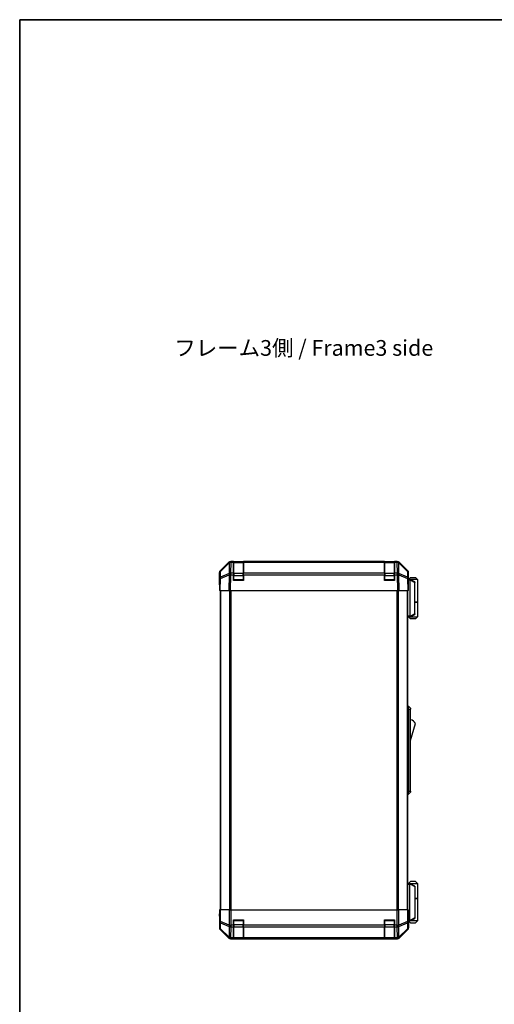
# Model space of a CAD drawing. Units: millimetres. Extents: x 80 to 8526, y 44 to 1590.
# Drawn here: x 2240 to 2618, y 666 to 1449 of the extents above; entities that cross this region are included whole.
import ezdxf

# ---------------------------------------------------------------- set-up
doc = ezdxf.new("R2010")
doc.units = ezdxf.units.MM
doc.header["$LTSCALE"] = 5.5
for name, color, linetype, lineweight in [('Border (ISO)', 7, 'Continuous', 35), ('Symbol (ISO)', 7, 'Continuous', 18), ('TK1', 7, 'Continuous', 25), ('TK2', 2, 'Continuous', 25), ('TK3', 5, 'Continuous', 25), ('TK6', 6, 'Continuous', 25), ('TK7', 1, 'Continuous', 25)]:
    doc.layers.add(name, color=color, linetype=linetype, lineweight=lineweight)
doc.styles.add('Note Text (TK)', font='txt')

# ---------------------------------------------------------------- blocks, each defined once
blk = doc.blocks.new('図面枠 tk図枠')
at = {"layer": 'Border (ISO)'}
for q in [(405.5, 289), (14.5, 8)]:
    blk.add_line((14.5, 289), q, dxfattribs=at)

msp = doc.modelspace()

# ---------------------------------------------------------------- linework, layer by layer
at = {"layer": 'TK1'}
for p, q in [((2399.6374, 995.204), (2399.6374, 741.204)), ((2400.2232, 741.204), (2400.2232, 995.204)), ((2407.0516, 995.204), (2407.0516, 741.204)), ((2408.4658, 741.204), (2408.4658, 995.204)), ((2540.2089, 995.204), (2540.2089, 741.204)), ((2541.6232, 741.204), (2541.6232, 995.204)), ((2548.4516, 995.204), (2548.4516, 741.204)), ((2549.0374, 741.204), (2549.0374, 995.204))]:
    msp.add_line(p, q, dxfattribs=at)
at = {"layer": 'TK2'}
for p, q in [((2407.967, 1018.2045), (2540.7078, 1018.2045)), ((2410.3374, 1018.204), (2408.3571, 1018.204)), ((2408.3571, 1017.6182), (2408.3571, 1018.204)), ((2410.3374, 1018.204), (2410.3374, 1017.6182)), ((2410.3374, 1018.204), (2418.3374, 1018.204)), ((2418.3374, 1017.6182), (2418.3374, 1018.204)), ((2530.3374, 1018.204), (2418.3374, 1018.204)), ((2530.3374, 1018.204), (2530.3374, 1017.6182)), ((2530.3374, 1018.204), (2538.3374, 1018.204)), ((2540.3177, 1018.204), (2538.3374, 1018.204)), ((2538.3374, 1017.6182), (2538.3374, 1018.204)), ((2540.3177, 1018.204), (2540.3177, 1017.6182)), ((2399.723, 1010.7889), (2406.5529, 1017.6188)), ((2399.8979, 1005.7092), (2399.9793, 1010.3706)), ((2399.9793, 1010.3706), (2406.945, 1017.2159)), ((2406.9486, 1017.6239), (2399.9828, 1010.7787)), ((2406.945, 1017.2159), (2406.7948, 1008.6105)), ((2406.9552, 1017.6305), (2406.9486, 1017.6239)), ((2408.2002, 1009.0063), (2408.3504, 1017.6117)), ((2408.3504, 1017.6117), (2408.3571, 1017.6182)), ((2408.3571, 1017.6182), (2410.3374, 1017.6182)), ((2410.3374, 1009.0063), (2410.3374, 1017.6182)), ((2418.3374, 1017.6182), (2530.3374, 1017.6182)), ((2418.3374, 1017.6182), (2418.3374, 1009.0063)), ((2530.3374, 1009.0063), (2530.3374, 1017.6182)), ((2538.3374, 1017.6182), (2540.3177, 1017.6182)), ((2538.3374, 1017.6182), (2538.3374, 1009.0063)), ((2540.3177, 1017.6182), (2540.3244, 1017.6117)), ((2540.3244, 1017.6117), (2540.4746, 1009.0063)), ((2541.7262, 1017.6239), (2541.7195, 1017.6305)), ((2548.6919, 1010.7787), (2541.7262, 1017.6239)), ((2541.8799, 1008.6105), (2541.7297, 1017.2159)), ((2541.7297, 1017.2159), (2548.6955, 1010.3706)), ((2542.1218, 1017.6188), (2548.9517, 1010.7889)), ((2548.6955, 1010.3706), (2548.7768, 1005.7092)), ((2399.1374, 1000.2045), (2399.1374, 1009.3749)), ((2399.3036, 1004.7257), (2399.1374, 995.204)), ((2399.3849, 1009.3871), (2399.3036, 1004.7257)), ((2399.723, 995.204), (2399.8895, 1004.7401)), ((2399.8895, 1004.7401), (2406.7696, 1007.6179)), ((2406.778, 1008.587), (2399.8979, 1005.7092)), ((2406.7696, 1007.6179), (2406.5529, 995.204)), ((2406.7948, 1008.6105), (2406.778, 1008.587)), ((2407.967, 995.204), (2408.1834, 1007.6035)), ((2408.1834, 1007.6035), (2408.2002, 1007.627)), ((2410.3374, 1009.0063), (2408.2002, 1009.0063)), ((2408.2002, 1007.627), (2408.2002, 1009.0063)), ((2408.2002, 1007.627), (2410.3374, 1007.627)), ((2410.3374, 1009.0063), (2410.3374, 1007.627)), ((2410.3374, 1003.204), (2410.3374, 1007.627)), ((2418.3374, 1003.204), (2410.3374, 1003.204)), ((2530.3374, 1009.0063), (2418.3374, 1009.0063)), ((2418.3374, 1007.627), (2418.3374, 1009.0063)), ((2418.3374, 1007.627), (2530.3374, 1007.627)), ((2418.3374, 1007.627), (2418.3374, 1003.204)), ((2530.3374, 1009.0063), (2530.3374, 1007.627)), ((2530.3374, 1003.204), (2530.3374, 1007.627)), ((2538.3374, 1003.204), (2530.3374, 1003.204)), ((2538.3374, 1007.627), (2538.3374, 1009.0063)), ((2540.4746, 1009.0063), (2538.3374, 1009.0063)), ((2538.3374, 1007.627), (2540.4746, 1007.627)), ((2538.3374, 1007.627), (2538.3374, 1003.204)), ((2540.4746, 1009.0063), (2540.4746, 1007.627)), ((2540.4746, 1007.627), (2540.4913, 1007.6035)), ((2540.4913, 1007.6035), (2540.7078, 995.204)), ((2541.8967, 1008.587), (2541.8799, 1008.6105)), ((2548.7768, 1005.7092), (2541.8967, 1008.587)), ((2542.1218, 995.204), (2541.9051, 1007.6179)), ((2541.9051, 1007.6179), (2548.7853, 1004.7401)), ((2548.7853, 1004.7401), (2548.9517, 995.204)), ((2549.3712, 1004.7257), (2549.2898, 1009.3871)), ((2549.5374, 995.204), (2549.3712, 1004.7257)), ((2549.3803, 1004.2045), (2549.5374, 1004.2045)), ((2549.5374, 1004.2045), (2549.5374, 1009.3749)), ((2399.1374, 1000.2045), (2399.2247, 1000.2045)), ((2399.723, 995.204), (2399.1374, 995.204)), ((2399.723, 995.204), (2406.5529, 995.204)), ((2407.967, 995.204), (2406.5529, 995.204)), ((2407.967, 995.204), (2540.7078, 995.204)), ((2542.1218, 995.204), (2540.7078, 995.204)), ((2542.1218, 995.204), (2548.9517, 995.204)), ((2549.5374, 995.204), (2548.9517, 995.204)), ((2399.1374, 736.204), (2399.1374, 727.0336)), ((2399.1897, 736.204), (2399.1374, 736.204)), ((2399.3849, 741.204), (2399.2246, 741.204)), ((2399.2246, 741.204), (2399.2246, 738.204)), ((2399.3849, 741.204), (2399.9828, 741.204)), ((2399.3849, 741.204), (2399.3849, 731.8612)), ((2399.9828, 731.8612), (2399.9828, 741.204)), ((2406.9552, 741.204), (2399.9828, 741.204)), ((2406.9552, 741.204), (2408.3571, 741.204)), ((2406.9552, 741.204), (2406.9552, 729.0324)), ((2408.3571, 741.204), (2540.3177, 741.204)), ((2408.3571, 729.0324), (2408.3571, 741.204)), ((2540.3177, 741.204), (2541.7195, 741.204)), ((2540.3177, 741.204), (2540.3177, 729.0324)), ((2541.7195, 729.0324), (2541.7195, 741.204)), ((2548.6919, 741.204), (2541.7195, 741.204)), ((2548.6919, 741.204), (2549.2898, 741.204)), ((2548.6919, 741.204), (2548.6919, 731.8612)), ((2549.2898, 741.204), (2549.3803, 741.204)), ((2549.2898, 731.8612), (2549.2898, 741.204)), ((2549.3803, 737.204), (2549.3803, 741.204)), ((2399.3849, 731.8612), (2399.3036, 727.1998)), ((2399.3849, 731.8612), (2399.9828, 731.8612)), ((2399.8979, 726.2059), (2399.9793, 730.8674)), ((2399.9793, 730.8674), (2406.945, 728.032)), ((2406.9486, 729.0259), (2399.9828, 731.8612)), ((2406.9552, 729.0324), (2406.9486, 729.0259)), ((2406.9552, 729.0324), (2408.3571, 729.0324)), ((2410.3374, 729.0324), (2408.3571, 729.0324)), ((2408.3571, 727.6182), (2408.3571, 729.0324)), ((2410.3374, 729.0324), (2410.3374, 733.204)), ((2410.3374, 733.204), (2418.3374, 733.204)), ((2410.3374, 729.0324), (2410.3374, 727.6182)), ((2418.3374, 733.204), (2418.3374, 729.0324)), ((2418.3374, 727.6182), (2418.3374, 729.0324)), ((2530.3374, 729.0324), (2418.3374, 729.0324)), ((2530.3374, 729.0324), (2530.3374, 733.204)), ((2530.3374, 733.204), (2538.3374, 733.204)), ((2530.3374, 729.0324), (2530.3374, 727.6182)), ((2538.3374, 733.204), (2538.3374, 729.0324)), ((2540.3177, 729.0324), (2538.3374, 729.0324)), ((2538.3374, 727.6182), (2538.3374, 729.0324)), ((2540.3177, 729.0324), (2540.3177, 727.6182)), ((2540.3177, 729.0324), (2541.7195, 729.0324)), ((2541.7262, 729.0259), (2541.7195, 729.0324)), ((2548.6919, 731.8612), (2541.7262, 729.0259)), ((2541.7297, 728.032), (2548.6955, 730.8674)), ((2548.6919, 731.8612), (2549.2898, 731.8612)), ((2548.6955, 730.8674), (2548.7768, 726.2059)), ((2549.3712, 727.1998), (2549.2898, 731.8612)), ((2549.5374, 732.204), (2549.4675, 732.204)), ((2549.5374, 732.204), (2549.5374, 727.0336)), ((2399.3036, 727.1998), (2399.1374, 727.0336)), ((2399.723, 725.6196), (2399.8895, 725.786)), ((2399.723, 725.6196), (2406.5529, 718.7897)), ((2399.8895, 725.786), (2406.7696, 719.0063)), ((2406.778, 719.4262), (2399.8979, 726.2059)), ((2406.945, 728.032), (2406.7948, 719.4267)), ((2408.2002, 719.0063), (2408.3504, 727.6117)), ((2408.3504, 727.6117), (2408.3571, 727.6182)), ((2408.3571, 727.6182), (2410.3374, 727.6182)), ((2410.3374, 719.0063), (2410.3374, 727.6182)), ((2418.3374, 727.6182), (2530.3374, 727.6182)), ((2418.3374, 727.6182), (2418.3374, 719.0063)), ((2530.3374, 719.0063), (2530.3374, 727.6182)), ((2538.3374, 727.6182), (2540.3177, 727.6182)), ((2538.3374, 727.6182), (2538.3374, 719.0063)), ((2540.3177, 727.6182), (2540.3244, 727.6117)), ((2540.3244, 727.6117), (2540.4746, 719.0063)), ((2541.8799, 719.4267), (2541.7297, 728.032)), ((2548.7768, 726.2059), (2541.8967, 719.4262)), ((2541.9051, 719.0063), (2548.7853, 725.786)), ((2542.1218, 718.7897), (2548.9517, 725.6196)), ((2548.7853, 725.786), (2548.9517, 725.6196)), ((2549.5374, 727.0336), (2549.3712, 727.1998)), ((2406.7696, 719.0063), (2406.5529, 718.7897)), ((2406.7948, 719.4267), (2406.778, 719.4262)), ((2407.967, 718.204), (2408.1834, 718.4204)), ((2407.967, 718.204), (2540.7078, 718.204)), ((2408.1834, 718.4204), (2408.2002, 718.4208)), ((2410.3374, 719.0063), (2408.2002, 719.0063)), ((2408.2002, 718.4208), (2408.2002, 719.0063)), ((2408.2002, 718.4208), (2410.3374, 718.4208)), ((2410.3374, 719.0063), (2410.3374, 718.4208)), ((2410.3374, 718.3436), (2410.3374, 718.4208)), ((2418.3374, 718.3436), (2410.3374, 718.3436)), ((2530.3374, 719.0063), (2418.3374, 719.0063)), ((2418.3374, 718.4208), (2418.3374, 719.0063)), ((2418.3374, 718.4208), (2530.3374, 718.4208)), ((2418.3374, 718.4208), (2418.3374, 718.3436)), ((2530.3374, 719.0063), (2530.3374, 718.4208)), ((2530.3374, 718.3436), (2530.3374, 718.4208)), ((2538.3374, 718.3436), (2530.3374, 718.3436)), ((2538.3374, 718.4208), (2538.3374, 719.0063)), ((2540.4746, 719.0063), (2538.3374, 719.0063)), ((2538.3374, 718.4208), (2540.4746, 718.4208)), ((2538.3374, 718.4208), (2538.3374, 718.3436)), ((2540.4746, 719.0063), (2540.4746, 718.4208)), ((2540.4746, 718.4208), (2540.4913, 718.4204)), ((2540.4913, 718.4204), (2540.7078, 718.204)), ((2541.8967, 719.4262), (2541.8799, 719.4267)), ((2542.1218, 718.7897), (2541.9051, 719.0063))]:
    msp.add_line(p, q, dxfattribs=at)
for centre, start, end in [((2408.3571, 1016.204), 90, 134.5), ((2540.3177, 1016.204), 45.5, 90), ((2401.3846, 1009.3522), 134.5, 179), ((2547.2901, 1009.3522), 1, 45.5)]:
    msp.add_arc(centre, 2, start, end, dxfattribs=at)
for centre, major_axis, ratio, start_param, end_param in [((2407.9676, 1016.2042), (-1.4146, 1.4146), 0.99969546, 5.49793944, 6.28318531), ((2408.3504, 1016.1974), (-1.4018, 1.4265), 0.57396196, 5.24101135, 6.28318531), ((2408.3571, 1016.204), (-1.4018, 1.4265), 0.57396196, 5.24101135, 6.28318531), ((2540.3177, 1016.204), (1.4018, 1.4265), 0.57396196, 0, 1.04217396), ((2540.3244, 1016.1974), (1.4018, 1.4265), 0.57396196, 0, 1.04217396), ((2540.7072, 1016.2042), (1.4146, 1.4146), 0.99969546, 0, 0.78524587), ((2401.1377, 1009.3743), (-1.4146, 1.4146), 0.99969546, 0, 0.78524587), ((2401.3846, 1009.3522), (-1.9997, 0.0349), 0.70705293, 5.50395766, 6.28318531), ((2401.3846, 1009.3522), (-1.4018, 1.4265), 0.27881333, 0, 0.54388338), ((2408.3504, 1016.1974), (-1.4018, 1.4265), 0.27881333, 0, 0.54388338), ((2408.3504, 1016.1974), (1.9997, -0.0349), 0.70705293, 1.58313735, 2.362365), ((2540.3244, 1016.1974), (1.9997, 0.0349), 0.70705293, 0.77922765, 1.5584553), ((2540.3244, 1016.1974), (1.4018, 1.4265), 0.27881333, 5.73930193, 6.28318531), ((2547.2901, 1009.3522), (1.4018, 1.4265), 0.27881333, 5.73930193, 6.28318531), ((2547.2901, 1009.3522), (1.9997, 0.0349), 0.70705293, 0, 0.77922765), ((2547.5371, 1009.3743), (1.4146, 1.4146), 0.99969546, 5.49793944, 6.28318531), ((2401.3033, 1004.6908), (-1.9997, 0.0349), 0.70705293, 5.50395766, 6.28318531), ((2401.3033, 1004.6908), (-1.9997, 0.0349), 0.01744975, 5.49793944, 6.28318531), ((2401.3033, 1004.6908), (0.7718, -1.8451), 0.67266741, 3.87795161, 4.41236615), ((2408.1834, 1007.5686), (-0.7718, 1.8451), 0.67266741, 0.73635896, 1.2707735), ((2408.1834, 1007.5686), (1.9997, -0.0349), 0.01744975, 1.57110091, 2.35634678), ((2408.1834, 1007.5686), (1.629, -1.1604), 0.01421551, 1.58092204, 2.62146225), ((2408.2002, 1007.5921), (-1.9997, 0.0349), 0.70705293, 4.72473001, 5.50395766), ((2408.2002, 1007.5921), (1.629, -1.1604), 0.01421551, 1.58092204, 2.62146225), ((2540.4746, 1007.5921), (-1.9997, -0.0349), 0.70705293, 3.9208203, 4.70004795), ((2540.4746, 1007.5921), (-1.629, -1.1604), 0.01421551, 3.66172306, 4.70226326), ((2540.4913, 1007.5686), (-1.629, -1.1604), 0.01421551, 3.66172306, 4.70226326), ((2540.4913, 1007.5686), (1.9997, 0.0349), 0.01744975, 0.78524587, 1.57049174), ((2540.4913, 1007.5686), (-0.7718, -1.8451), 0.67266741, 1.87081915, 2.4052337), ((2547.3715, 1004.6908), (-0.7718, -1.8451), 0.67266741, 1.87081915, 2.4052337), ((2547.3715, 1004.6908), (1.9997, 0.0349), 0.70705293, 0, 0.77922765), ((2547.3715, 1004.6908), (1.9997, 0.0349), 0.01744975, 0, 0.78524587), ((2549.4675, 999.2045), (0, 5), 0.01745506, 0, 0.28379411), ((2399.1897, 998.2045), (0, 2), 0.01745506, 5.49762558, 6.28318531), ((2399.1897, 738.204), (0, -2), 0.01745506, 0, 1.57079633), ((2549.4675, 737.204), (0, -5), 0.01745506, 4.71238898, 6.28318531), ((2401.3846, 731.8612), (-1.9997, 0.0349), 0.70705293, 0.02468206, 0.80390971), ((2401.3846, 731.8612), (0.754, 1.8524), 0.67311493, 1.83822247, 2.38210585), ((2408.3504, 729.0259), (0.754, 1.8524), 0.67311493, 1.83822247, 2.38210585), ((2408.3504, 729.0259), (-1.4018, 1.4265), 0.57396196, 1.05724473, 2.09941869), ((2408.3571, 729.0324), (-1.4018, 1.4265), 0.57396196, 1.05724473, 2.09941869), ((2540.3177, 729.0324), (1.4018, 1.4265), 0.57396196, 4.18376661, 5.22594058), ((2540.3244, 729.0259), (1.4018, 1.4265), 0.57396196, 4.18376661, 5.22594058), ((2540.3244, 729.0259), (0.754, -1.8524), 0.67311493, 0.75948681, 1.30337019), ((2547.2901, 731.8612), (-0.754, 1.8524), 0.67311493, 3.90107946, 4.44496284), ((2547.2901, 731.8612), (1.9997, 0.0349), 0.70705293, 5.4792756, 6.25850325), ((2401.1377, 727.0342), (-1.4146, -1.4146), 0.99969546, 5.49793944, 6.28318531), ((2401.3033, 727.1998), (-1.9997, 0.0349), 0.70705293, 0.02468206, 0.80390971), ((2401.3033, 727.1998), (1.4142, -1.4142), 0.99969546, 3.92714311, 4.71238898), ((2401.3033, 727.1998), (-1.4038, -1.4246), 0.28553037, 5.72301828, 6.25743282), ((2408.3504, 729.0259), (1.9997, -0.0349), 0.70705293, 3.94550236, 4.72473001), ((2540.3244, 729.0259), (1.9997, 0.0349), 0.70705293, 4.70004795, 5.4792756), ((2547.3715, 727.1998), (1.9997, 0.0349), 0.70705293, 5.4792756, 6.25850325), ((2547.3715, 727.1998), (1.4038, -1.4246), 0.28553037, 0.02575248, 0.56016703), ((2547.3715, 727.1998), (1.4142, 1.4142), 0.99969546, 4.71238898, 5.49763485), ((2547.5371, 727.0342), (1.4146, -1.4146), 0.99969546, 0, 0.78524587), ((2407.9676, 720.2043), (-1.4146, -1.4146), 0.99969546, 0, 0.78524587), ((2408.1834, 720.4201), (-1.4038, -1.4246), 0.28553037, 5.72301828, 6.25743282), ((2408.1834, 720.4201), (1.4142, -1.4142), 0.99969546, 4.71238898, 5.49763485), ((2408.1834, 720.4201), (0.049, -1.9994), 0.81440578, 5.21256555, 6.25310575), ((2408.2002, 720.4205), (0.049, -1.9994), 0.81440578, 5.21256555, 6.25310575), ((2408.2002, 720.4205), (-1.9997, 0.0349), 0.70705293, 0.80390971, 1.58313735), ((2540.4746, 720.4205), (-0.049, -1.9994), 0.81440578, 0.03007955, 1.07061976), ((2540.4746, 720.4205), (-1.9997, -0.0349), 0.70705293, 1.5584553, 2.33768295), ((2540.4913, 720.4201), (-0.049, -1.9994), 0.81440578, 0.03007955, 1.07061976), ((2540.4913, 720.4201), (1.4142, 1.4142), 0.99969546, 3.92714311, 4.71238898), ((2540.7072, 720.2043), (1.4146, -1.4146), 0.99969546, 5.49793944, 6.28318531), ((2540.4913, 720.4201), (1.4038, -1.4246), 0.28553037, 0.02575248, 0.56016703)]:
    msp.add_ellipse(centre, major_axis=major_axis, ratio=ratio, start_param=start_param, end_param=end_param, dxfattribs=at)
at = {"layer": 'TK3'}
for p, q in [((2410.6374, 1018.004), (2410.6374, 1017.4182)), ((2418.0374, 1018.004), (2410.6374, 1018.004)), ((2418.0374, 1017.4182), (2418.0374, 1018.004)), ((2530.6374, 1018.004), (2530.6374, 1017.4182)), ((2538.0374, 1018.004), (2530.6374, 1018.004)), ((2538.0374, 1017.4182), (2538.0374, 1018.004)), ((2410.6374, 1008.5898), (2410.6374, 1017.4182)), ((2410.6374, 1017.4182), (2418.0374, 1017.4182)), ((2418.0374, 1017.4182), (2418.0374, 1008.5898)), ((2530.6374, 1008.5898), (2530.6374, 1017.4182)), ((2530.6374, 1017.4182), (2538.0374, 1017.4182)), ((2538.0374, 1017.4182), (2538.0374, 1008.5898)), ((2410.6374, 1007.1756), (2410.3374, 1007.1756)), ((2410.3374, 1003.504), (2410.6374, 1003.504)), ((2410.6374, 1008.5898), (2410.6374, 1007.1756)), ((2418.0374, 1008.5898), (2410.6374, 1008.5898)), ((2410.6374, 1003.504), (2410.6374, 1007.1756)), ((2410.6374, 1007.1756), (2418.0374, 1007.1756)), ((2410.6374, 1003.504), (2410.6374, 1003.204)), ((2418.0374, 1003.504), (2410.6374, 1003.504)), ((2418.0374, 1007.1756), (2418.0374, 1008.5898)), ((2418.3374, 1007.1756), (2418.0374, 1007.1756)), ((2418.0374, 1007.1756), (2418.0374, 1003.504)), ((2418.0374, 1003.504), (2418.3374, 1003.504)), ((2418.0374, 1003.204), (2418.0374, 1003.504)), ((2530.6374, 1007.1756), (2530.3374, 1007.1756)), ((2530.3374, 1003.504), (2530.6374, 1003.504)), ((2530.6374, 1008.5898), (2530.6374, 1007.1756)), ((2538.0374, 1008.5898), (2530.6374, 1008.5898)), ((2530.6374, 1003.504), (2530.6374, 1007.1756)), ((2530.6374, 1007.1756), (2538.0374, 1007.1756)), ((2530.6374, 1003.504), (2530.6374, 1003.204)), ((2538.0374, 1003.504), (2530.6374, 1003.504)), ((2538.0374, 1007.1756), (2538.0374, 1008.5898)), ((2538.3374, 1007.1756), (2538.0374, 1007.1756)), ((2538.0374, 1007.1756), (2538.0374, 1003.504)), ((2538.0374, 1003.504), (2538.3374, 1003.504)), ((2538.0374, 1003.204), (2538.0374, 1003.504)), ((2410.6374, 732.904), (2410.3374, 732.904)), ((2410.6374, 729.2324), (2410.3374, 729.2324)), ((2410.6374, 733.204), (2410.6374, 732.904)), ((2410.6374, 732.904), (2418.0374, 732.904)), ((2410.6374, 729.2324), (2410.6374, 732.904)), ((2410.6374, 729.2324), (2410.6374, 727.8182)), ((2418.0374, 729.2324), (2410.6374, 729.2324)), ((2418.0374, 732.904), (2418.0374, 733.204)), ((2418.3374, 732.904), (2418.0374, 732.904)), ((2418.0374, 732.904), (2418.0374, 729.2324)), ((2418.3374, 729.2324), (2418.0374, 729.2324)), ((2418.0374, 727.8182), (2418.0374, 729.2324)), ((2530.6374, 732.904), (2530.3374, 732.904)), ((2530.6374, 729.2324), (2530.3374, 729.2324)), ((2530.6374, 733.204), (2530.6374, 732.904)), ((2530.6374, 732.904), (2538.0374, 732.904)), ((2530.6374, 729.2324), (2530.6374, 732.904)), ((2530.6374, 729.2324), (2530.6374, 727.8182)), ((2538.0374, 729.2324), (2530.6374, 729.2324)), ((2538.0374, 732.904), (2538.0374, 733.204)), ((2538.3374, 732.904), (2538.0374, 732.904)), ((2538.0374, 732.904), (2538.0374, 729.2324)), ((2538.3374, 729.2324), (2538.0374, 729.2324)), ((2538.0374, 727.8182), (2538.0374, 729.2324)), ((2410.6374, 718.9898), (2410.6374, 727.8182)), ((2410.6374, 727.8182), (2418.0374, 727.8182)), ((2418.0374, 727.8182), (2418.0374, 718.9898)), ((2530.6374, 718.9898), (2530.6374, 727.8182)), ((2530.6374, 727.8182), (2538.0374, 727.8182)), ((2538.0374, 727.8182), (2538.0374, 718.9898)), ((2410.6374, 718.9898), (2410.6374, 718.404)), ((2418.0374, 718.9898), (2410.6374, 718.9898)), ((2410.6374, 718.404), (2418.0374, 718.404)), ((2418.0374, 718.404), (2418.0374, 718.9898)), ((2530.6374, 718.9898), (2530.6374, 718.404)), ((2538.0374, 718.9898), (2530.6374, 718.9898)), ((2530.6374, 718.404), (2538.0374, 718.404)), ((2538.0374, 718.404), (2538.0374, 718.9898))]:
    msp.add_line(p, q, dxfattribs=at)
for centre, start, end in [((2410.6374, 1017.704), 90, 180), ((2418.0374, 1017.704), 0, 90), ((2530.6374, 1017.704), 90, 180), ((2538.0374, 1017.704), 0, 90), ((2410.6374, 1003.504), 180, 270), ((2418.0374, 1003.504), 270, 0), ((2530.6374, 1003.504), 180, 270), ((2538.0374, 1003.504), 270, 0), ((2410.6374, 732.904), 90, 180), ((2418.0374, 732.904), 0, 90), ((2530.6374, 732.904), 90, 180), ((2538.0374, 732.904), 0, 90), ((2410.6374, 718.704), 180, 270), ((2418.0374, 718.704), 270, 0), ((2530.6374, 718.704), 180, 270), ((2538.0374, 718.704), 270, 0)]:
    msp.add_arc(centre, 0.3, start, end, dxfattribs=at)
for centre, major_axis, start_param, end_param in [((2410.6374, 1017.2061), (-0.3, 0), 4.71238898, 6.28318531), ((2418.0374, 1017.2061), (0.3, 0), 0, 1.57079633), ((2530.6374, 1017.2061), (-0.3, 0), 4.71238898, 6.28318531), ((2538.0374, 1017.2061), (0.3, 0), 0, 1.57079633), ((2410.6374, 1008.3777), (-0.3, 0), 4.71238898, 6.28318531), ((2418.0374, 1008.3777), (0.3, 0), 0, 1.57079633), ((2530.6374, 1008.3777), (-0.3, 0), 4.71238898, 6.28318531), ((2538.0374, 1008.3777), (0.3, 0), 0, 1.57079633), ((2410.6374, 728.0303), (-0.3, 0), 0, 1.57079633), ((2418.0374, 728.0303), (0.3, 0), 4.71238898, 6.28318531), ((2530.6374, 728.0303), (-0.3, 0), 0, 1.57079633), ((2538.0374, 728.0303), (0.3, 0), 4.71238898, 6.28318531), ((2410.6374, 719.2019), (-0.3, 0), 0, 1.57079633), ((2418.0374, 719.2019), (0.3, 0), 4.71238898, 6.28318531), ((2530.6374, 719.2019), (-0.3, 0), 0, 1.57079633), ((2538.0374, 719.2019), (0.3, 0), 4.71238898, 6.28318531)]:
    msp.add_ellipse(centre, major_axis=major_axis, ratio=0.70710678, start_param=start_param, end_param=end_param, dxfattribs=at)
at = {"layer": 'TK6'}
for p, q in [((2549.0374, 903.2045), (2549.5374, 903.2045)), ((2549.0374, 900.7045), (2549.5374, 900.7045)), ((2549.5374, 900.7045), (2549.5374, 903.2045)), ((2549.5374, 903.2045), (2551.1374, 901.7045)), ((2549.5374, 900.7045), (2549.5374, 835.7045)), ((2549.5374, 900.7045), (2551.1374, 900.7045)), ((2551.1374, 901.7045), (2551.1374, 900.7045)), ((2551.1374, 835.7045), (2551.1374, 900.7045)), ((2551.1374, 875.9545), (2555.1374, 889.4545)), ((2549.0374, 835.7045), (2549.5374, 835.7045)), ((2549.0374, 833.2045), (2549.5374, 833.2045)), ((2549.5374, 833.2045), (2549.5374, 835.7045)), ((2549.5374, 835.7045), (2551.1374, 835.7045)), ((2549.5374, 833.2045), (2551.1374, 834.7045)), ((2551.1374, 835.7045), (2551.1374, 834.7045))]:
    msp.add_line(p, q, dxfattribs=at)
msp.add_arc((2548.8947, 885.2976), 7.5, 33.6588817, 72.601323, dxfattribs=at)
at = {"layer": 'TK7'}
for p, q in [((2550.537, 1004.0045), (2549.3838, 1004.0045)), ((2549.3925, 1003.5045), (2550.5374, 1003.5045)), ((2551.0374, 1005.5045), (2549.5374, 1004.0045)), ((2550.537, 1004.0045), (2550.5374, 1004.0045)), ((2556.5374, 1004.0045), (2550.5374, 1004.0045)), ((2554.5374, 1002.0045), (2550.5374, 1004.0045)), ((2550.5374, 1003.5045), (2550.5374, 974.7045)), ((2550.551, 1003.6338), (2554.5374, 1001.6407)), ((2551.0374, 1005.5045), (2555.0374, 1005.5045)), ((2555.0374, 1005.5045), (2556.5374, 1004.0045)), ((2556.5374, 1004.0045), (2556.5374, 986.2045)), ((2554.5374, 1002.0045), (2554.5374, 1001.6407)), ((2554.5374, 976.5683), (2554.5374, 1001.6407)), ((2554.5374, 986.2045), (2556.5374, 986.2045)), ((2554.5374, 986.0045), (2556.5374, 986.0045)), ((2556.0374, 986.0045), (2556.0374, 986.2045)), ((2556.5374, 986.0045), (2556.5374, 974.2045)), ((2550.5374, 974.7045), (2549.0374, 974.7045)), ((2549.0374, 974.2045), (2550.537, 974.2045)), ((2551.0374, 972.7045), (2549.5374, 974.2045)), ((2550.5374, 974.2045), (2550.537, 974.2045)), ((2550.5374, 974.2045), (2554.5374, 976.2045)), ((2550.5374, 974.2045), (2556.5374, 974.2045)), ((2554.5374, 976.5683), (2550.551, 974.5751)), ((2555.0374, 972.7045), (2551.0374, 972.7045)), ((2554.5374, 976.5683), (2554.5374, 976.2045)), ((2555.0374, 972.7045), (2556.5374, 974.2045)), ((2550.537, 762.2045), (2549.0374, 762.2045)), ((2549.0374, 761.7045), (2550.5374, 761.7045)), ((2551.0374, 763.7045), (2549.5374, 762.2045)), ((2550.537, 762.2045), (2550.5374, 762.2045)), ((2554.5374, 760.2045), (2550.5374, 762.2045)), ((2550.5374, 762.2045), (2556.5374, 762.2045)), ((2550.5374, 732.9045), (2550.5374, 761.7045)), ((2550.551, 761.8338), (2554.5374, 759.8407)), ((2555.0374, 763.7045), (2551.0374, 763.7045)), ((2554.5374, 760.2045), (2554.5374, 759.8407)), ((2554.5374, 759.8407), (2554.5374, 734.7683)), ((2555.0374, 763.7045), (2556.5374, 762.2045)), ((2556.5374, 762.2045), (2556.5374, 750.4045)), ((2554.5374, 750.4045), (2556.5374, 750.4045)), ((2554.5374, 750.2045), (2556.5374, 750.2045)), ((2556.0374, 750.2045), (2556.0374, 750.4045)), ((2556.5374, 750.2045), (2556.5374, 732.4045)), ((2550.5374, 732.9045), (2549.423, 732.9045)), ((2549.4431, 732.4045), (2550.537, 732.4045)), ((2551.0374, 730.9045), (2549.5374, 732.4045)), ((2550.5374, 732.4045), (2550.537, 732.4045)), ((2550.5374, 732.4045), (2554.5374, 734.4045)), ((2556.5374, 732.4045), (2550.5374, 732.4045)), ((2554.5374, 734.7683), (2550.551, 732.7751)), ((2551.0374, 730.9045), (2555.0374, 730.9045)), ((2554.5374, 734.7683), (2554.5374, 734.4045)), ((2555.0374, 730.9045), (2556.5374, 732.4045))]:
    msp.add_line(p, q, dxfattribs=at)
for centre, start_param, end_param in [((2550.9374, 1003.5045), 1.3090421, 1.57079633), ((2550.9374, 974.7045), 1.57079633, 1.83255055), ((2550.9374, 761.7045), 1.3090421, 1.57079633), ((2550.9374, 732.9045), 1.57079633, 1.83255055)]:
    msp.add_ellipse(centre, major_axis=(0, 0.5), ratio=0.8, start_param=start_param, end_param=end_param, dxfattribs=at)
for points, knots in [([(2550.551, 1003.6338), (2550.5629, 1003.6896), (2550.5693, 1003.7429), (2550.5728, 1003.84), (2550.5697, 1003.8821), (2550.5591, 1003.9446), (2550.5522, 1003.9668), (2550.5399, 1003.9977), (2550.5351, 1004.0045), (2550.537, 1004.0045)], [0, 0, 0, 0, 0.017679627, 0.017679627, 0.0355589348, 0.0355589348, 0.0508197319, 0.0508197319, 0.0670873169, 0.0670873169, 0.0670873169, 0.0670873169]), ([(2550.537, 974.2045), (2550.5353, 974.2045), (2550.5391, 974.21), (2550.5514, 974.2393), (2550.5607, 974.2672), (2550.5709, 974.3419), (2550.5728, 974.3819), (2550.5685, 974.473), (2550.5621, 974.523), (2550.551, 974.5751)], [0, 0, 0, 0, 0.0129194231, 0.0129194231, 0.0292235169, 0.0292235169, 0.0422861714, 0.0422861714, 0.0554565223, 0.0554565223, 0.0554565223, 0.0554565223]), ([(2550.551, 761.8338), (2550.5629, 761.8896), (2550.5693, 761.9429), (2550.5728, 762.04), (2550.5697, 762.0821), (2550.5591, 762.1446), (2550.5522, 762.1668), (2550.5399, 762.1977), (2550.5351, 762.2045), (2550.537, 762.2045)], [0, 0, 0, 0, 0.017679627, 0.017679627, 0.0355589348, 0.0355589348, 0.0508197319, 0.0508197319, 0.0670873169, 0.0670873169, 0.0670873169, 0.0670873169]), ([(2550.537, 732.4045), (2550.5353, 732.4045), (2550.5391, 732.41), (2550.5514, 732.4393), (2550.5607, 732.4672), (2550.5709, 732.5419), (2550.5728, 732.5819), (2550.5685, 732.673), (2550.5621, 732.723), (2550.551, 732.7751)], [0, 0, 0, 0, 0.0129194231, 0.0129194231, 0.0292235169, 0.0292235169, 0.0422861714, 0.0422861714, 0.0554565223, 0.0554565223, 0.0554565223, 0.0554565223])]:
    msp.add_open_spline(points, degree=3, knots=knots, dxfattribs=at)

# ---------------------------------------------------------------- block references
at = {"xscale": 5, "yscale": 5, "zscale": 5}
msp.add_blockref('図面枠 tk図枠', (2167.75, 4), dxfattribs=at)

# ---------------------------------------------------------------- texts
at = {"layer": 'Symbol (ISO)', "color": 7, "insert": (2363.2405, 1186.3988), "char_height": 12.5, "width": 214.613745, "attachment_point": 4, "line_spacing_factor": 1.5, "style": 'Note Text (TK)'}
msp.add_mtext('{フレーム3側 / Frame3 side}', dxfattribs=at)

doc.saveas('drawing.dxf')
